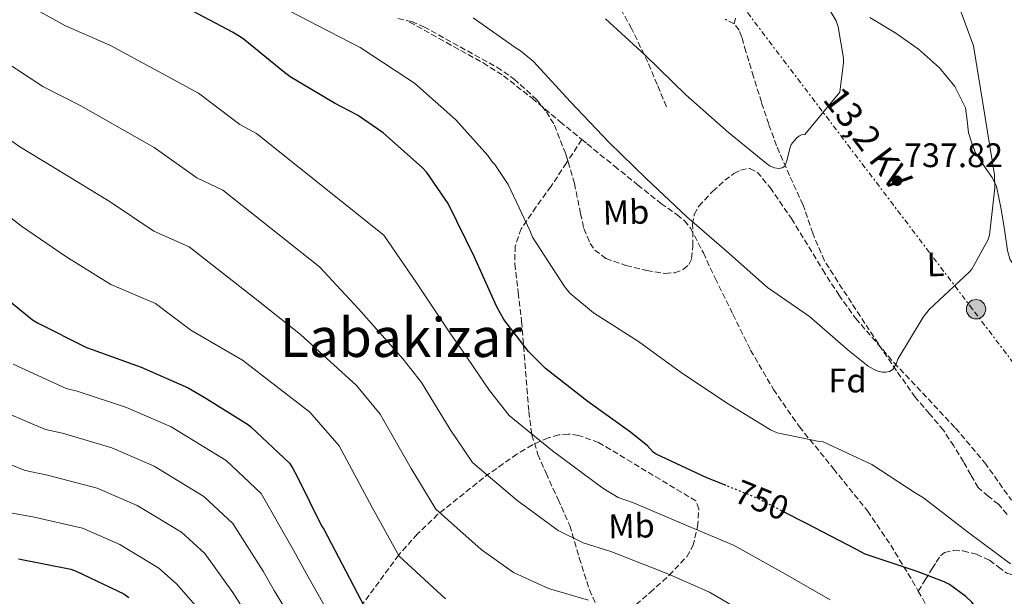
# Model space of a CAD drawing. Units: metres. Extents: x 624087 to 627528, y 4752687 to 4755062.
# Drawn here: x 626780 to 627070, y 4753656 to 4753826 of the extents above; entities that cross this region are included whole.
import ezdxf
from ezdxf.enums import TextEntityAlignment as Align

# ---------------------------------------------------------------- set-up
doc = ezdxf.new("R2010")
doc.units = ezdxf.units.M
doc.header["$MEASUREMENT"] = 0
for name, pattern in [('DGN Style 3', [2.435890702152634, 1.739921930109024, -0.6959687720436097]), ('DGN Style 5', [1.217945351076317, 0.5219765790327072, -0.6959687720436097]), ('DGN Style 7', [3.4798438602180486, 1.565929737098122, -0.6959687720436097, 0.5219765790327072, -0.6959687720436097])]:
    doc.linetypes.add(name, pattern=pattern)
for name, color, linetype, lineweight in [('Cota de curva de nivel directora', 7, 'Continuous', 0), ('Cota de punto acotado terreno', 7, 'Continuous', 0), ('Curva de nivel directora', 30, 'Continuous', 30), ('Curva de nivel directora no vista', 30, 'DGN Style 5', 30), ('Curva de nivel intermedia', 30, 'Continuous', 0), ('Etiqueta de uso rústico', 92, 'Continuous', 0), ('Etiqueta de zona arbolada', 92, 'Continuous', 0), ('Línea de cambio de uso (parcela vista)', 92, 'Continuous', 0), ('Línea eléctrica', 6, 'DGN Style 7', 0), ('Poste tendido eléctrico', 7, 'Continuous', 0), ('Punto acotado terreno (símbolo)', 7, 'Continuous', 0), ('Senda', 7, 'DGN Style 3', 0), ('Tensión línea eléctrica', 7, 'Continuous', 0), ('Texto de Área (paraje) menor', 7, 'Continuous', 0), ('Transformador', 7, 'Continuous', 0), ('Vaguada', 142, 'DGN Style 3', 13), ('Zona arbolada', 92, 'DGN Style 3', 0)]:
    doc.layers.add(name, color=color, linetype=linetype, lineweight=lineweight)
doc.styles.add('Style-Arial', font='arial.ttf')

# ---------------------------------------------------------------- blocks, each defined once
blk = doc.blocks.new('5PATER')
at = {"layer": 'Punto acotado terreno (símbolo)', "linetype": 'Continuous', "lineweight": 0}
h = blk.add_hatch(color=51, dxfattribs=at)
edge = h.paths.add_edge_path()
edge.add_ellipse((0, 0), major_axis=(-0.1095731443231308, -0.1110710700762829), ratio=0.9994222409660317, start_angle=0, end_angle=360)
blk = doc.blocks.new('5PELE')
at = {"layer": 'Transformador', "linetype": 'Continuous', "lineweight": 0}
h = blk.add_hatch(color=9, dxfattribs=at)
edge = h.paths.add_edge_path()
edge.add_arc((-2.000000476837158e-05, 0), 0.2850000000000001, 0, 360)
at = {"layer": 'Transformador', "color": 252, "linetype": 'Continuous', "lineweight": 0}
blk.add_circle((-2.000000476837158e-05, 0), 0.2850000000000001, dxfattribs=at)

msp = doc.modelspace()

# ---------------------------------------------------------------- linework, layer by layer
at = {"layer": 'Curva de nivel directora', "color": 30, "linetype": 'Continuous', "lineweight": 30, "flags": 128}
for points, elevation in [([(626988.0700000006, 4753688.680000001), (626982.4, 4753690.980000001), (626967.4600000001, 4753697.92), (626966.6299999986, 4753698.560000001), (626964.9299999998, 4753700.350000001), (626959.9099999996, 4753704.380000002), (626947.4899999987, 4753713.380000001), (626934.9800000007, 4753723.140000002), (626929.9299999991, 4753728.189999999), (626922.6899999994, 4753737.600000001), (626920.519999999, 4753741.439999999), (626914.0899999985, 4753755.900000001), (626906.3099999999, 4753771.680000002), (626900.009999999, 4753780.800000001), (626898.7599999995, 4753782.180000001), (626887.2100000003, 4753792.510000001), (626879.6899999991, 4753797.660000001), (626872.8699999994, 4753801.150000002), (626859.8499999995, 4753808.900000001), (626857.6999999993, 4753810.630000002), (626845.9299999988, 4753820.189999999), (626842.889999999, 4753822.050000001), (626829.3199999991, 4753829.190000001)], 750.0000000000002), ([(626772.6399999994, 4753746.820000002), (626784.05, 4753737.410000001), (626785.5399999986, 4753736.530000002), (626799.969999999, 4753729.34), (626801.5699999994, 4753728.770000001), (626816.0499999989, 4753723.510000001), (626829.869999999, 4753717.5), (626834.5699999996, 4753714.710000001), (626847.5899999995, 4753706.57), (626848.3399999985, 4753705.84), (626859.6300000005, 4753695.260000001), (626860.5499999991, 4753693.970000001), (626862.0399999999, 4753691.210000004), (626869.0699999996, 4753676.910000003), (626869.7899999993, 4753675.87), (626874.0699999997, 4753667.62), (626881.7099999995, 4753653.060000001)], 775.0000000000002), ([(627098.3099999998, 4753621.340000001), (627094.1199999988, 4753620), (627092.2599999991, 4753619.840000001), (627089.1199999988, 4753620), (627087.9400000008, 4753620.220000001), (627086.079999999, 4753620.830000001), (627083.6799999983, 4753621.980000001), (627080.9600000003, 4753624.000000001), (627079.6500000005, 4753625.570000002), (627078.2400000001, 4753627.87), (627070.1800000002, 4753641.689999999), (627060.2899999993, 4753654.37), (627058.5300000003, 4753656.060000002), (627053.7600000004, 4753659.58), (627052.2299999993, 4753660.410000003), (627044.2899999999, 4753663.449999999), (627028.9599999988, 4753668.539999999), (627026.3999999996, 4753669.890000002), (627011.5199999999, 4753677.630000002), (627005.5399999986, 4753680.710000002)], 750.0000000000005), ([(626779.9399999996, 4753667.119999999), (626795.3199999998, 4753664.12), (626796.88, 4753663.520000001), (626810.9300000003, 4753656.9), (626812.3999999989, 4753655.789999999)], 800.0000000000002)]:
    msp.add_lwpolyline(points, dxfattribs=dict(at, elevation=elevation))
at = {"layer": 'Curva de nivel directora no vista', "color": 30, "linetype": 'DGN Style 5', "lineweight": 30, "elevation": 750.0000000000005, "flags": 128}
msp.add_lwpolyline([(627005.5399999986, 4753680.710000002), (626997.3499999989, 4753684.930000001), (626988.0700000006, 4753688.680000001)], dxfattribs=at)
at = {"layer": 'Curva de nivel intermedia', "color": 30, "linetype": 'Continuous', "lineweight": 0, "flags": 128}
for points, elevation in [([(626952.6200000007, 4753825.980000001), (626964.2999999995, 4753815.300000001), (626976.230000001, 4753803.680000001), (626988.8100000005, 4753792.609999999), (626999.9100000004, 4753783.420000001), (627001.0599999994, 4753782.689999999), (627002.2800000019, 4753782.140000001), (627003.5300000014, 4753782.01), (627004.5799999997, 4753782.140000001), (627005.2900000005, 4753782.619999998), (627005.9600000011, 4753784.189999999), (627006.7900000003, 4753787.899999999), (627007.2100000004, 4753789.050000001), (627008.6800000012, 4753790.75), (627009.4800000014, 4753791.449999999), (627010.2500000005, 4753791.840000001), (627011.1800000002, 4753791.930000001), (627021.5100000012, 4753804.449999999), (627022.630000001, 4753813.15), (627022.630000001, 4753814.46), (627021.0000000016, 4753823.609999999), (627020.3900000014, 4753825.439999999), (627015.2100000002, 4753834.239999999)], 735.0000000000001), ([(627018.6600000013, 4753655.140000002), (627004.1500000006, 4753663.460000001), (626990.2600000012, 4753671.160000001), (626976.6800000002, 4753676.84), (626960.8200000017, 4753683.630000001), (626956.3400000001, 4753685.189999999), (626951.8099999994, 4753687.929999999), (626936.99, 4753698.880000002), (626924.2100000015, 4753709.329999999), (626918.4300000013, 4753716.699999998), (626910.5800000014, 4753728.29), (626906.7900000005, 4753733.660000001), (626897.0300000017, 4753748.319999999), (626887.4000000004, 4753762.359999998), (626849.9400000009, 4753792.24), (626845.0500000003, 4753794.920000001), (626832.9100000011, 4753804.17), (626807.0099999999, 4753818.159999999), (626793.790000001, 4753823.890000001), (626780.6799999994, 4753831.210000001)], 755), ([(627071.7200000001, 4753665.689999999), (627059.0399999999, 4753675.099999999), (627046.1200000006, 4753685.090000001), (627043.6200000016, 4753686.560000001), (627030.880000001, 4753694.909999999), (627016.5800000003, 4753701.529999998), (627015.4299999992, 4753701.630000001), (627003.1100000012, 4753704.25), (627001.1599999999, 4753705.12), (626988.130000001, 4753713.06), (626974.5299999999, 4753722.179999999), (626962.3100000002, 4753731.07), (626949.0600000002, 4753739.49), (626942.0900000008, 4753745.279999999), (626940.5500000007, 4753747.230000001), (626931.1400000006, 4753761.730000001), (626930.4100000019, 4753763.489999999), (626923.9700000001, 4753777.249999999), (626920.0400000007, 4753783.140000001), (626919.2699999996, 4753783.970000001), (626917.990000001, 4753785.819999998), (626908.5499999997, 4753796.319999999), (626896.3900000004, 4753807.100000001), (626894.1200000015, 4753808.539999999), (626880.390000001, 4753817.539999999), (626865.4800000021, 4753825.279999998), (626851.2400000019, 4753832.8)], 745), ([(627055.5000000016, 4753832.57), (627060.8100000002, 4753818.079999999), (627066.9500000002, 4753780.13), (627067.0799999998, 4753776.25), (627065.5399999998, 4753762.369999999), (627065.0599999992, 4753760.930000001), (627060.3300000018, 4753752.32), (627059.5899999997, 4753751.490000002), (627047.8100000003, 4753740.51), (627045.990000001, 4753738.209999999), (627038.5299999998, 4753725.889999999), (627038.1500000021, 4753724.729999999), (627037.1300000006, 4753722.880000001), (627036.1300000015, 4753722.3), (627035.0499999997, 4753722.08), (627034.0900000008, 4753722.08), (627032.6800000004, 4753722.330000001), (627031.5899999996, 4753722.809999999), (627029.8300000007, 4753723.869999998), (627023.9400000009, 4753728.509999999), (627012.6100000007, 4753738.399999999), (627000.23, 4753746.940000001), (626988.2000000003, 4753757.66), (626976.5199999993, 4753767.710000002), (626964.5800000011, 4753779.039999999), (626953.6700000013, 4753789.63), (626942.3400000011, 4753801.539999999), (626931.3399999995, 4753813.499999999), (626927.6200000001, 4753816.539999999), (626926.5700000019, 4753817.149999999), (626913.6400000014, 4753826.3)], 740.0000000000001), ([(626996.77, 4753649.289999999), (626983.1700000011, 4753657.390000001), (626970.9600000003, 4753662.699999998), (626954.1800000009, 4753669.33), (626946.0600000004, 4753671.82), (626938.690000001, 4753675.52), (626926.4900000015, 4753684.38), (626913.4500000014, 4753695.529999998), (626906.9400000003, 4753705.210000002), (626898.4700000011, 4753718.980000001), (626893.0599999998, 4753725.88), (626879.9700000006, 4753740.730000001), (626868.4900000007, 4753753.039999997), (626840.0300000003, 4753775.579999999), (626832.3900000004, 4753779.220000001), (626819.88, 4753788.140000002), (626798.3000000016, 4753800.449999998), (626787.0700000019, 4753806.140000001), (626771.8200000013, 4753816.069999999)], 760.0000000000001), ([(626947.54, 4753655.039999999), (626935.7800000008, 4753658.449999999), (626925.5700000006, 4753663.099999999), (626915.9900000005, 4753669.88), (626902.6800000002, 4753681.730000001), (626895.4400000003, 4753693.710000002), (626886.35, 4753709.659999999), (626879.3200000002, 4753718.100000001), (626862.9100000017, 4753733.149999999), (626849.5699999998, 4753743.719999999), (626830.1300000006, 4753758.920000001), (626819.7300000002, 4753763.51), (626806.8600000001, 4753772.119999999), (626789.5900000011, 4753782.739999998), (626780.3399999996, 4753788.390000001), (626766.2800000004, 4753798.230000001)], 765.0000000000001), ([(626905.4900000019, 4753655.38), (626891.9100000008, 4753667.929999999), (626883.9500000015, 4753682.220000001), (626874.2400000019, 4753700.350000001), (626865.5899999995, 4753710.319999998), (626845.8500000006, 4753725.560000001), (626830.6600000003, 4753734.4), (626820.2199999997, 4753742.26), (626807.0700000002, 4753747.81), (626793.8400000001, 4753756.09), (626780.8800000006, 4753765.029999999), (626773.6200000007, 4753770.640000001)], 770), ([(626778.4000000019, 4753724.390000001), (626793.9500000018, 4753717.259999999), (626797.2199999997, 4753716.45), (626811.7400000016, 4753711.66), (626824.850000001, 4753705.96)], 780), ([(626771.2699999993, 4753712.259999999), (626787.9300000003, 4753705.180000001), (626792.8700000001, 4753704.119999998), (626807.4300000002, 4753699.82), (626819.8399999997, 4753694.42), (626834.4199999998, 4753685.499999999), (626843.030000002, 4753677.539999997), (626851.9100000003, 4753663.489999999), (626855.1500000011, 4753657.81), (626863.8100000003, 4753643.67)], 785.0000000000001), ([(626824.850000001, 4753705.96), (626841.0100000014, 4753696.039999999), (626851.3300000012, 4753686.4), (626860.8500000008, 4753669.679999999), (626864.6100000005, 4753662.709999999), (626872.7599999999, 4753648.369999998)], 780), ([(626764.1300000001, 4753700.12), (626781.910000001, 4753693.099999999), (626788.5100000014, 4753691.800000001), (626803.1200000006, 4753687.969999999), (626814.8200000017, 4753682.88), (626827.8399999995, 4753674.960000001), (626834.7300000006, 4753668.680000001), (626842.9699999995, 4753657.300000001), (626845.7000000008, 4753652.899999999)], 790.0000000000001), ([(626775.9000000006, 4753681.020000001), (626784.1600000019, 4753679.470000001), (626798.8100000012, 4753676.13), (626809.8000000016, 4753671.330000001), (626821.2500000001, 4753664.42), (626826.4300000013, 4753659.819999999), (626834.030000001, 4753651.109999998)], 795)]:
    msp.add_lwpolyline(points, dxfattribs=dict(at, elevation=elevation))
at = {"layer": 'Línea de cambio de uso (parcela vista)', "color": 92, "linetype": 'Continuous', "lineweight": 0}
for points in [[(626990.4699999997, 4753824.550000001, 732.0500000000029), (626990.8200000003, 4753826.15, 732.179999999993)], [(627030.3399999999, 4753826.380000001, 736.7200000000012), (627038.0199999996, 4753821.789999999, 737.3000000000029), (627044.6799999997, 4753817.08, 737.6900000000023), (627050.8200000003, 4753811.619999999, 738.0599999999977), (627055.3600000005, 4753806.130000001, 738.6600000000036), (627058.4299999997, 4753799.84, 739.279999999999), (627058.9600000001, 4753796.130000001, 739.1600000000036), (627059.3899999997, 4753792.42, 739.0200000000042), (627060.2800000003, 4753789.470000001, 739.4199999999983), (627061.3799999999, 4753786.59, 739.7899999999936), (627064.6299999999, 4753781.689999999, 740.0200000000042), (627066.3499999996, 4753779.289999999, 740.1300000000047), (627067.5800000001, 4753776.67, 740.2400000000052), (627068.9199999999, 4753770.050000001, 740.4700000000012), (627070.0199999996, 4753763.359999999, 740.75), (627070.79, 4753757.850000001, 741.1300000000047), (627071.4900000002, 4753755.27, 741.3600000000006), (627072.9600000001, 4753753.189999999, 741.5800000000019), (627074.8200000003, 4753751.550000001, 741.779999999999), (627076.6699999999, 4753749.92, 741.9700000000012)]]:
    msp.add_polyline3d(points, dxfattribs=at)
at = {"layer": 'Línea eléctrica', "color": 6, "linetype": 'DGN Style 7', "lineweight": 0}
msp.add_polyline3d([(627281.2500000009, 4753450.489999999, 799.7299999999959), (627173.77, 4753591.829999999, 767.1699999999983), (627060.489999999, 4753740.630000002, 740.5899999999965), (626985.3900000012, 4753839.619999999, 730.3000000000029), (626895.1400000014, 4753959.489999999, 718.4900000000052), (626768.0199999998, 4754126.630000002, 709.8600000000006), (626797.1225791194, 4754276.006243376, 698.7896000000037), (626797.6999999986, 4754278.970000001, 698.570000000007), (626870.2800000015, 4754440.720000002, 702.6399999999995), (626899.2699999998, 4754474.609999999, 706.0099999999949)], dxfattribs=at)
at = {"layer": 'Senda', "color": 7, "linetype": 'DGN Style 3', "lineweight": 0, "extrusion": (-0.8499172588518643, -0.4586854514950873, 0.2593227905381268), "elevation": -2713174.932138011, "flags": 128}
msp.add_lwpolyline([(-3885520.387432232, 729287.2558165466), (-3885504.296156978, 729288.5604470328), (-3885484.654481162, 729290.1446411945)], dxfattribs=at)
at = {"layer": 'Senda', "color": 7, "linetype": 'DGN Style 3', "lineweight": 0}
for points in [[(626970.4999999999, 4753800.16, 736.979999999996), (626967.7799999998, 4753806.690000001, 736.4600000000065), (626965.0599999973, 4753813.220000003, 735.9499999999972), (626960.2399999981, 4753823.11, 735.1100000000006), (626955.0100000001, 4753832.800000003, 734.2200000000012), (626949.1600000006, 4753844.140000002, 732.9499999999972), (626943.1700000004, 4753855.4, 731.6600000000037), (626938.6999999977, 4753862.470000003, 731.1300000000048), (626933.8299999973, 4753869.28, 730.6399999999995), (626927.3299999974, 4753878.150000002, 729.8800000000047), (626920.8299999975, 4753887.01, 728.5899999999967), (626915.3299999967, 4753895.029999999, 726.9299999999931), (626910.2699999985, 4753903.270000001, 725.2599999999949), (626905.749999999, 4753912.040000002, 723.5700000000071), (626901.510000001, 4753921, 721.8699999999955), (626899.5300000006, 4753925.310000002, 721.100000000006), (626897.729999999, 4753929.699999999, 720.3399999999965), (626897.5300000003, 4753932.970000002, 719.6999999999972), (626897.480000001, 4753936.290000001, 719.0599999999977), (626896.739999999, 4753938.45, 718.6999999999972), (626895.5599999988, 4753940.390000001, 718.4799999999959), (626894.2800000003, 4753941.859999999, 718.3800000000047), (626892.9999999994, 4753943.33, 718.2899999999936)], [(626894.98, 4753825.060000001, 743.3099999999977), (626905.7899999992, 4753819.040000003, 743.0200000000042), (626916.6099999996, 4753813.03, 742.7400000000054), (626922.6, 4753809.220000001, 742.5399999999936), (626931.0100000009, 4753802.630000002, 742.1699999999983), (626939.1999999986, 4753795.75, 741.779999999999), (626945.6200000001, 4753790.500000002, 741.3800000000047)], [(626945.6200000001, 4753790.500000002, 741.3800000000047), (626941.1000000006, 4753783.619999999, 743.0200000000042), (626936.5799999988, 4753776.740000002, 744.6600000000037), (626932.1799999999, 4753770.690000001, 746.1699999999984), (626927.8099999981, 4753764.260000001, 747.4100000000037), (626926.0199999998, 4753759.170000001, 747.7899999999936), (626925.8900000001, 4753753.890000002, 748.0500000000029), (626926.9299999995, 4753745.480000001, 748.6999999999972), (626927.9299999987, 4753737.060000001, 749.4600000000065), (626928.6999999997, 4753727.199999999, 750.6300000000048), (626929.4699999987, 4753717.350000001, 751.9499999999972), (626930.0399999986, 4753710.450000001, 753.0200000000042), (626930.9400000017, 4753703.590000001, 754.0599999999979), (626932.7099999997, 4753697.869999999, 754.4799999999958), (626935.1000000013, 4753692.320000002, 754.830000000002), (626938.6399999997, 4753684.640000001, 755.850000000006), (626942.0799999973, 4753676.960000001, 757.1399999999995), (626944.8700000013, 4753667.420000001, 758.8800000000048), (626947.8399999996, 4753658.08, 763.1699999999984), (626951.8000000004, 4753649.380000001, 766.979999999996)], [(626945.6200000001, 4753790.500000002, 741.3800000000047), (626947.1900000013, 4753789.210000002, 741.279999999999), (626955.199999998, 4753782.689999999, 740.820000000007), (626962.0399999997, 4753777.180000001, 740.679999999993), (626968.8999999973, 4753771.680000002, 740.6900000000024), (626973.6200000002, 4753768.390000001, 740.7100000000065), (626975.8299999986, 4753766.609999999, 740.7400000000054), (626977.600000001, 4753764.45, 740.820000000007), (626981.3699999996, 4753757.140000002, 741.1699999999983), (626984.8299999974, 4753749.670000002, 741.6499999999944), (626990.0399999976, 4753739.100000001, 742.3999999999943), (626995.2600000012, 4753728.550000001, 743.1799999999931), (627001.969999999, 4753717.010000001, 744.100000000006), (627009.6, 4753706.020000001, 745.100000000006), (627019.6700000016, 4753693.66, 746.5200000000042), (627029.6299999994, 4753681.25, 748.0500000000029), (627036.4600000001, 4753671.160000001, 749.3200000000071), (627042.8099999981, 4753660.77, 750.479999999996), (627044.5699999994, 4753657.680000001, 750.7599999999949)], [(627044.5699999994, 4753657.680000001, 750.7599999999949), (627046.6299999979, 4753660.99, 750.1699999999983), (627048.6999999977, 4753664.290000002, 749.5800000000019), (627049.8799999979, 4753666.17, 749.029999999999), (627051.0699999993, 4753668, 748.5599999999977), (627052.3299999976, 4753669.060000001, 748.4900000000052), (627055.03, 4753669.650000002, 748.5099999999949), (627057.7899999982, 4753669.470000001, 748.5000000000001), (627061.6999999997, 4753668.480000001, 748.3200000000071), (627065.5300000008, 4753666.790000001, 748.1799999999931), (627068.0900000001, 4753664.770000001, 748.1799999999931), (627070.6499999972, 4753662.950000001, 748.1799999999931), (627074.4699999993, 4753661.82, 748.0099999999949), (627078.2699999991, 4753660.640000002, 747.8600000000006), (627081.4400000009, 4753659.230000001, 747.7599999999949), (627084.6099999981, 4753657.83, 747.6600000000037)]]:
    msp.add_polyline3d(points, dxfattribs=at)
at = {"layer": 'Vaguada', "color": 142, "linetype": 'DGN Style 3', "lineweight": 13}
msp.add_polyline3d([(627070.6900000004, 4753680.199999999, 745.5399999999936), (627068.2199999997, 4753683.17, 745.1699999999983), (627065.1299999999, 4753685.560000001, 744.8500000000058), (627062.2100000001, 4753688.100000001, 744.529999999999), (627060.0199999996, 4753691.850000001, 744.1699999999983), (627057.9199999999, 4753695.65, 743.820000000007), (627055.0199999996, 4753700.359999999, 743.5200000000042), (627051.9699999997, 4753704.99, 743.25), (627047.8499999996, 4753709.83, 742.8300000000019), (627043.7100000001, 4753714.66, 742.4199999999983), (627038.1799999997, 4753722.49, 741.8399999999965), (627032.8300000001, 4753730.4, 741.2599999999949), (627028.8899999997, 4753736.42, 740.4700000000012), (627024.9600000001, 4753742.430000001, 739.6000000000058), (627020.9299999997, 4753748.59, 739.0099999999949), (627016.9600000001, 4753754.850000001, 738.5800000000019), (627013.5199999996, 4753762.92, 738.279999999999), (627010.6900000004, 4753771.230000001, 738), (627006.7000000002, 4753779.91, 737.6300000000047), (627002.8799999999, 4753788.640000001, 736.9799999999959), (627000.5899999999, 4753795.02, 736.0899999999965), (626998.4600000001, 4753801.439999999, 735.1199999999953), (626996.1399999997, 4753808.92, 734.1900000000023), (626993.8600000005, 4753816.42, 733.2599999999949), (626992.7100000001, 4753820.619999999, 732.6499999999943), (626991.8600000005, 4753822.640000001, 732.3300000000019), (626990.4699999997, 4753824.550000001, 732.0500000000029), (626987.7999999998, 4753825.859999999, 731.8300000000019)], dxfattribs=at)
at = {"layer": 'Zona arbolada', "color": 92, "linetype": 'DGN Style 3', "lineweight": 0}
for points in [[(626891.5499999998, 4753826.07, 745.3999999999943), (626895.5099999999, 4753825.199999999, 745.3500000000058), (626899.1699999999, 4753823.66, 745.320000000007), (626920.6699999999, 4753811.75, 745.0200000000042), (626925.7100000001, 4753808.279999999, 744.9199999999983), (626932.4000000004, 4753802.210000001, 744.820000000007), (626935.2000000002, 4753798.67, 744.8000000000029), (626937.5700000003, 4753794.730000001, 744.8099999999977), (626940.9100000003, 4753786.230000001, 745.3300000000019), (626943.4600000001, 4753777.58, 745.8300000000019), (626945.2400000002, 4753768.720000001, 745.6300000000047), (626946.25, 4753764.279999999, 745.3899999999995), (626948.0599999997, 4753759.92, 745.0599999999977), (626949.4699999997, 4753757.970000001, 744.8699999999953), (626952.6900000004, 4753755.539999999, 744.4799999999959), (626958.6100000005, 4753753.439999999, 743.8399999999965), (626964.7000000002, 4753751.980000001, 743.2700000000042), (626970.1500000004, 4753751.100000001, 743.029999999999), (626972.9000000004, 4753751.32, 742.9400000000023), (626975.4600000001, 4753752.24, 742.7599999999949), (626977.1399999997, 4753753.74, 742.4900000000052), (626977.9299999997, 4753755.51, 742.1999999999972), (626978.3099999997, 4753759.289999999, 741.570000000007), (626978.2199999997, 4753765.560000001, 740.5500000000029), (626978.7100000001, 4753768.470000001, 740.0800000000019), (626980.0599999997, 4753770.92, 739.6900000000023), (626984.0999999996, 4753775.25, 739.0399999999936), (626987.6399999997, 4753778.5, 738.5800000000019), (626990.3600000005, 4753780.480000001, 738.3000000000029), (626992.3300000001, 4753781.51, 738.1499999999943), (626995.0199999996, 4753782.01, 738.0500000000029), (626997.2199999997, 4753780.91, 738.1499999999943), (627000.9900000002, 4753776.369999999, 738.6000000000058), (627007.2800000003, 4753767.230000001, 739.3800000000047), (627016.4600000001, 4753752.199999999, 740.5599999999977), (627021.1799999997, 4753744.800000001, 741.1499999999943), (627026.1399999997, 4753737.9, 741.7400000000052), (627037.4500000002, 4753724.82, 742.9499999999972), (627055.5300000003, 4753705.609999999, 744.779999999999), (627064.1600000003, 4753695.430000001, 745.6900000000023), (627071.9699999997, 4753684.390000001, 746.6000000000058)], [(626891.5499999998, 4753826.07, 745.3999999999943), (626895.5099999999, 4753825.199999999, 745.3500000000058), (626899.1699999999, 4753823.66, 745.320000000007), (626920.6699999999, 4753811.75, 745.0200000000042), (626925.7100000001, 4753808.279999999, 744.9199999999983), (626932.4000000004, 4753802.210000001, 744.820000000007), (626935.2000000002, 4753798.67, 744.8000000000029), (626937.5700000003, 4753794.730000001, 744.8099999999977), (626940.9100000003, 4753786.230000001, 745.3300000000019), (626943.4600000001, 4753777.58, 745.8300000000019), (626945.2400000002, 4753768.720000001, 745.6300000000047), (626946.25, 4753764.279999999, 745.3899999999995), (626948.0599999997, 4753759.92, 745.0599999999977), (626949.4699999997, 4753757.970000001, 744.8699999999953), (626952.6900000004, 4753755.539999999, 744.4799999999959), (626958.6100000005, 4753753.439999999, 743.8399999999965), (626964.7000000002, 4753751.980000001, 743.2700000000042), (626970.1500000004, 4753751.100000001, 743.029999999999), (626972.9000000004, 4753751.32, 742.9400000000023), (626975.4600000001, 4753752.24, 742.7599999999949), (626977.1399999997, 4753753.74, 742.4900000000052), (626977.9299999997, 4753755.51, 742.1999999999972), (626978.3099999997, 4753759.289999999, 741.570000000007), (626978.2199999997, 4753765.560000001, 740.5500000000029), (626978.7100000001, 4753768.470000001, 740.0800000000019), (626980.0599999997, 4753770.92, 739.6900000000023), (626984.0999999996, 4753775.25, 739.0399999999936), (626987.6399999997, 4753778.5, 738.5800000000019), (626990.3600000005, 4753780.480000001, 738.3000000000029), (626992.3300000001, 4753781.51, 738.1499999999943), (626995.0199999996, 4753782.01, 738.0500000000029), (626997.2199999997, 4753780.91, 738.1499999999943), (627000.9900000002, 4753776.369999999, 738.6000000000058), (627007.2800000003, 4753767.230000001, 739.3800000000047), (627016.4600000001, 4753752.199999999, 740.5599999999977), (627021.1799999997, 4753744.800000001, 741.1499999999943), (627026.1399999997, 4753737.9, 741.7400000000052), (627037.4500000002, 4753724.82, 742.9499999999972), (627055.5300000003, 4753705.609999999, 744.779999999999), (627064.1600000003, 4753695.430000001, 745.6900000000023), (627071.9699999997, 4753684.390000001, 746.6000000000058)], [(626941.7000000002, 4753703.84, 752.8800000000047), (626938.8499999996, 4753703.600000001, 753), (626935.7400000002, 4753702.74, 753.3699999999953), (626931.0899999999, 4753700.710000001, 754.5500000000029), (626926.5599999997, 4753697.960000001, 756.070000000007), (626916.7000000002, 4753690.99, 759.6699999999983), (626903.3099999997, 4753680.26, 765.1900000000023), (626897.29, 4753674.480000001, 768.0200000000042), (626891.7400000002, 4753668.27, 770.9199999999983), (626880.0499999998, 4753652.33, 777.6999999999972)], [(626954.2100000001, 4753647.34, 768.0099999999949), (626965.6900000004, 4753657.24, 762.779999999999), (626971.3099999997, 4753662.310000001, 760.1999999999972), (626976.4800000006, 4753667.76, 757.6100000000006), (626978.3200000003, 4753670.939999999, 756.320000000007), (626979.6900000004, 4753676.640000001, 754.4799999999959), (626980.0599999997, 4753681.84, 753.2599999999949), (626979.1699999999, 4753684.180000001, 752.8999999999943), (626950.5700000003, 4753701.390000001, 752.6399999999995), (626944.6100000005, 4753703.480000001, 752.779999999999), (626941.7000000002, 4753703.84, 752.8800000000047)]]:
    msp.add_polyline3d(points, dxfattribs=at)

# ---------------------------------------------------------------- block references
at = {"layer": 'Poste tendido eléctrico', "color": 7, "linetype": 'Continuous', "lineweight": 0, "xscale": 10, "yscale": 10, "zscale": 10}
msp.add_blockref('5PELE', (627061.5700000006, 4753740.58, 740.6499999999943), dxfattribs=at)
at = {"layer": 'Punto acotado terreno (símbolo)', "color": 7, "linetype": 'Continuous', "lineweight": 0, "xscale": 10, "yscale": 10, "zscale": 10}
msp.add_blockref('5PATER', (627038.3099999985, 4753778.369999999, 737.820000000008), dxfattribs=at)

# ---------------------------------------------------------------- texts
at = {"layer": 'Cota de curva de nivel directora', "color": 7, "linetype": 'Continuous', "lineweight": 0, "style": 'Style-Arial'}
msp.add_text('750', height=7.000000000000002, rotation=337.96628, dxfattribs=at).set_placement((626998.5585166721, 4753684.431691595, 750), align=Align.MIDDLE_CENTER)
at = {"layer": 'Cota de punto acotado terreno', "color": 7, "linetype": 'Continuous', "lineweight": 0, "style": 'Style-Arial'}
msp.add_text('737.82', height=7.000000000000002, dxfattribs=at).set_placement((627040.3599999987, 4753782.369999999, 737.820000000007))
at = {"layer": 'Etiqueta de uso rústico', "color": 92, "linetype": 'Continuous', "lineweight": 0, "style": 'Style-Arial'}
for s, p in [('Mb', (626958.6144361953, 4753769.120762847, 741.779999999999)), ('L', (627049.636600698, 4753753.788117743, 739.4100000000036)), ('Mb', (626960.2144361957, 4753676.830762846, 757.2599999999949))]:
    msp.add_text(s, height=7.000000000000002, rotation=1.37312, dxfattribs=at).set_placement(p, align=Align.MIDDLE_CENTER)
at = {"layer": 'Etiqueta de zona arbolada', "color": 92, "linetype": 'Continuous', "lineweight": 0, "style": 'Style-Arial'}
msp.add_text('Fd', height=7.000000000000002, rotation=359.99398, dxfattribs=at).set_placement((627023.7578092053, 4753719.609316526, 741.529999999999), align=Align.MIDDLE_CENTER)
at = {"layer": 'Tensión línea eléctrica', "color": 7, "linetype": 'Continuous', "lineweight": 0, "style": 'Style-Arial'}
msp.add_text('13,2 KV', height=7.5, rotation=307.18853, dxfattribs=at).set_placement((627026.7332302609, 4753788.440438499, 735.3500000000058), align=Align.CENTER)
at = {"layer": 'Texto de Área (paraje) menor', "color": 7, "linetype": 'Continuous', "lineweight": 0, "style": 'Style-Arial'}
msp.add_text('Labakizar', height=11.5, dxfattribs=at).set_placement((626892.4332385492, 4753732.28001, 762.8500000000058), align=Align.MIDDLE_CENTER)

doc.saveas('drawing.dxf')
